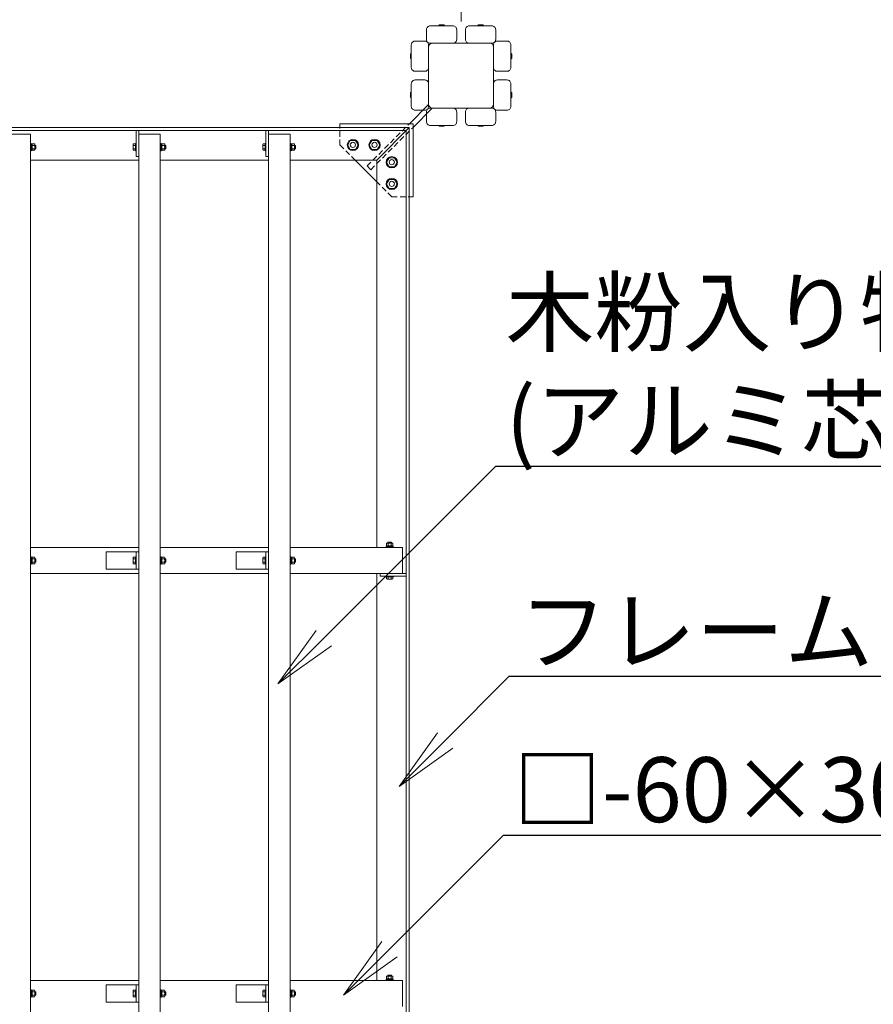
# Model space of a CAD drawing. Extents: x 176 to 21176, y -1561 to 13289.
# Drawn here: x 8703 to 10676, y 8862 to 11136 of the extents above; entities that cross this region are included whole.
import ezdxf
from ezdxf import colors
from ezdxf.entities.mleader import LeaderData, LeaderLine
from ezdxf.math import Vec2, Vec3

# ---------------------------------------------------------------- set-up
doc = ezdxf.new("R2010")
doc.units = 0
doc.header["$MEASUREMENT"] = 0
doc.header["$PDMODE"] = 1
doc.linetypes.add('DASHED', pattern=[19.05, 12.7, -6.35])
doc.layers.get('0').update_dxf_attribs({"linetype": 'CONTINUOUS'})
doc.layers.get('DefPoints').update_dxf_attribs({"linetype": 'CONTINUOUS'})
for name, color, linetype, lineweight in [('FRAM3', 1, 'CONTINUOUS', 50), ('OW', 22, 'CONTINUOUS', 18), ('ボルト・ビス', 9, 'CONTINUOUS', 9), ('寸法線', 3, 'CONTINUOUS', 18), ('文字引出', 4, 'CONTINUOUS', 18), ('構造', 141, 'CONTINUOUS', 18), ('隠れ線', 5, 'DASHED', 13)]:
    doc.layers.add(name, color=color, linetype=linetype, lineweight=lineweight)
doc.styles.get("Standard").update_dxf_attribs({"font": 'TXT.SHX', "bigfont": 'bigfont.shx'})
doc.dimstyles.new('50ベース', dxfattribs={"dimscale": 50, "dimtxt": 3, "dimasz": 3, "dimexe": 0, "dimexo": 1, "dimgap": 1, "dimtad": 3, "dimdec": 1, "dimdsep": 46, "dimtxsty": 'Standard', "dimblk": 'DOTSMALL', "dimcen": 0, "dimclrd": 256, "dimclre": 256, "dimclrt": 7, "dimadec": 3, "dimazin": 2, "dimtfac": 1, "dimtdec": 1, "dimtix": 1, "dimtmove": 2, "dimatfit": 2, "dimldrblk": 'OPEN', "dimfxl": 0, "dimtolj": 1, "dimlwd": -1, "dimlwe": -1, "dimarcsym": 0})

# ---------------------------------------------------------------- blocks, each defined once
blk = doc.blocks.new('_OPEN')
at = {"color": 0, "linetype": 'ByBlock'}
for p, q in [((-1, 0.167), (0, 0)), ((0, 0), (-1, -0.167)), ((0, 0), (-1, 0))]:
    blk.add_line(p, q, dxfattribs=at)
blk = doc.blocks.new('_DotSmall')
at = {"layer": 'FRAM3', "color": 0, "const_width": 0.5}
blk.add_lwpolyline([(-0.0625, 0, 1), (0.0625, 0, 1)], format="xyb", close=True, dxfattribs=at)
blk = doc.blocks.new('*D29')
at = {"layer": 'DefPoints', "color": 0}
for p in [(6483.2, 12202.7), (6483.2, 11081.6), (9723.2, 11081.6)]:
    blk.add_point(p, dxfattribs=at)
at = {"layer": '寸法線'}
for p, q in [((6483.2, 11131.6), (6483.2, 12202.7)), ((9723.2, 12202.7), (6483.2, 12202.7)), ((9723.2, 11131.6), (9723.2, 12202.7))]:
    blk.add_line(p, q, dxfattribs=at)
at = {"layer": '寸法線', "xscale": 150, "yscale": 150, "zscale": 150, "rotation": 180}
blk.add_blockref('_DotSmall', (6483.2, 12202.7), dxfattribs=at)
at = {"layer": '寸法線', "xscale": 150, "yscale": 150, "zscale": 150}
blk.add_blockref('_DotSmall', (9723.2, 12202.7), dxfattribs=at)
at = {"layer": '寸法線', "color": 7, "insert": (8103.2, 12327.7), "char_height": 150, "attachment_point": 5}
blk.add_mtext('\\A1;3240', dxfattribs=at)

msp = doc.modelspace()

# ---------------------------------------------------------------- linework, layer by layer
at = {"layer": 'OW'}
for p, q in [((8678.23, 10871.62), (8728.23, 10871.62)), ((8678.23, 10871.62), (8728.23, 10871.62)), ((8728.23, 7901.62), (8728.23, 10871.62)), ((8978.23, 7901.62), (8978.23, 10871.62)), ((8978.23, 10871.62), (9028.23, 10871.62)), ((8978.23, 10871.62), (9028.23, 10871.62)), ((9028.23, 7901.62), (9028.23, 10871.62)), ((9278.23, 7901.62), (9278.23, 10871.62)), ((9278.23, 10871.62), (9328.23, 10871.62)), ((9278.23, 10871.62), (9328.23, 10871.62)), ((9328.23, 7901.62), (9328.23, 10871.62)), ((8728.23, 9916.62), (8978.23, 9916.62)), ((9028.23, 9916.62), (9278.23, 9916.62)), ((9328.23, 9916.62), (9588.23, 9916.62)), ((9588.23, 9856.62), (9588.23, 9916.62)), ((8728.23, 9856.62), (8978.23, 9856.62)), ((9028.23, 9856.62), (9278.23, 9856.62)), ((9328.23, 9856.62), (9588.23, 9856.62)), ((8728.23, 8916.62), (8978.23, 8916.62)), ((9028.23, 8916.62), (9278.23, 8916.62)), ((9328.23, 8916.62), (9588.23, 8916.62)), ((9588.23, 8856.62), (9588.23, 8916.62))]:
    msp.add_line(p, q, dxfattribs=at)
at = {"layer": 'OW', "linetype": 'Continuous', "flags": 128}
for points in [[(9652.23, 11081.62), (9704.23, 11081.62, 0.4142136), (9713.23, 11090.62), (9713.23, 11112.62, 0.4142136), (9704.23, 11121.62), (9652.23, 11121.62, 0.4142136), (9643.23, 11112.62), (9643.23, 11090.62, 0.4142136)], [(9794.23, 11081.62), (9742.23, 11081.62, -0.4142136), (9733.23, 11090.62), (9733.23, 11112.62, -0.4142136), (9742.23, 11121.62), (9794.23, 11121.62, -0.4142136), (9803.23, 11112.62), (9803.23, 11090.62, -0.4142136)], [(9648.23, 11077.62), (9648.23, 11025.62, -0.4142136), (9639.23, 11016.62), (9617.23, 11016.62, -0.4142136), (9608.23, 11025.62), (9608.23, 11077.62, -0.4142136), (9617.23, 11086.62), (9639.23, 11086.62, -0.4142136)], [(9798.23, 11077.62), (9798.23, 11025.62, 0.4142136), (9807.23, 11016.62), (9829.23, 11016.62, 0.4142136), (9838.23, 11025.62), (9838.23, 11077.62, 0.4142136), (9829.23, 11086.62), (9807.23, 11086.62, 0.4142136)], [(9648.23, 10935.62), (9648.23, 10987.62, 0.4142136), (9639.23, 10996.62), (9617.23, 10996.62, 0.4142136), (9608.23, 10987.62), (9608.23, 10935.62, 0.4142136), (9617.23, 10926.62), (9639.23, 10926.62, 0.4142136)], [(9798.23, 10935.62), (9798.23, 10987.62, -0.4142136), (9807.23, 10996.62), (9829.23, 10996.62, -0.4142136), (9838.23, 10987.62), (9838.23, 10935.62, -0.4142136), (9829.23, 10926.62), (9807.23, 10926.62, -0.4142136)], [(9652.23, 10931.62), (9704.23, 10931.62, -0.4142136), (9713.23, 10922.62), (9713.23, 10900.62, -0.4142136), (9704.23, 10891.62), (9652.23, 10891.62, -0.4142136), (9643.23, 10900.62), (9643.23, 10922.62, -0.4142136)], [(9794.23, 10931.62), (9742.23, 10931.62, 0.4142136), (9733.23, 10922.62), (9733.23, 10900.62, 0.4142136), (9742.23, 10891.62), (9794.23, 10891.62, 0.4142136), (9803.23, 10900.62), (9803.23, 10922.62, 0.4142136)]]:
    msp.add_lwpolyline(points, format="xyb", close=True, dxfattribs=at)
at = {"layer": 'ボルト・ビス', "ltscale": 0.5}
for p, q in [((8728.23, 10850.12), (8729.83, 10850.12)), ((8728.23, 10833.12), (8728.23, 10850.12)), ((8729.83, 10850.12), (8729.83, 10833.12)), ((8729.83, 10849.32), (8729.83, 10833.92)), ((8729.83, 10849.32), (8731.83, 10849.32)), ((8731.83, 10833.92), (8731.83, 10849.32)), ((8732.41, 10849.13), (8731.83, 10848.12)), ((8737.75, 10849.13), (8732.41, 10849.13)), ((8737.75, 10849.13), (8738.33, 10848.12)), ((8965.81, 10849.13), (8970.63, 10849.13)), ((8970.63, 10850.12), (8972.23, 10850.12)), ((8970.63, 10850.12), (8970.63, 10833.12)), ((8970.63, 10849.13), (8970.63, 10834.12)), ((8972.23, 10833.12), (8972.23, 10850.12)), ((9028.23, 10850.12), (9029.83, 10850.12)), ((9028.23, 10833.12), (9028.23, 10850.12)), ((9029.83, 10850.12), (9029.83, 10833.12)), ((9029.83, 10849.32), (9029.83, 10833.92)), ((9029.83, 10849.32), (9031.83, 10849.32)), ((9031.83, 10833.92), (9031.83, 10849.32)), ((9032.41, 10849.13), (9031.83, 10848.12)), ((9037.75, 10849.13), (9032.41, 10849.13)), ((9037.75, 10849.13), (9038.33, 10848.12)), ((9265.81, 10849.13), (9270.63, 10849.13)), ((9270.63, 10850.12), (9272.23, 10850.12)), ((9270.63, 10850.12), (9270.63, 10833.12)), ((9270.63, 10849.13), (9270.63, 10834.12)), ((9272.23, 10833.12), (9272.23, 10850.12)), ((9328.23, 10850.12), (9329.83, 10850.12)), ((9328.23, 10833.12), (9328.23, 10850.12)), ((9329.83, 10850.12), (9329.83, 10833.12)), ((9329.83, 10849.32), (9329.83, 10833.92)), ((9329.83, 10849.32), (9331.83, 10849.32)), ((9331.83, 10833.92), (9331.83, 10849.32)), ((9332.41, 10849.13), (9331.83, 10848.12)), ((9337.75, 10849.13), (9332.41, 10849.13)), ((9337.75, 10849.13), (9338.33, 10848.12)), ((8728.23, 10833.12), (8729.83, 10833.12)), ((8729.83, 10841.01), (8731.83, 10842.29)), ((8729.83, 10833.92), (8731.83, 10833.92)), ((8731.83, 10848.12), (8731.83, 10835.12)), ((8732.41, 10834.12), (8731.83, 10835.12)), ((8737.75, 10845.38), (8732.41, 10845.38)), ((8737.75, 10837.87), (8732.41, 10837.87)), ((8737.75, 10834.12), (8732.41, 10834.12)), ((8737.75, 10834.12), (8738.33, 10835.12)), ((8738.33, 10848.12), (8738.33, 10835.12)), ((8740, 10845.62), (8738.33, 10845.62)), ((8740.63, 10845), (8738.33, 10845)), ((8740.63, 10838.25), (8738.33, 10838.25)), ((8740, 10837.62), (8738.33, 10837.62)), ((8740.63, 10845), (8740, 10845.62)), ((8740, 10845.62), (8740, 10837.62)), ((8740, 10837.62), (8740.63, 10838.25)), ((8740.63, 10845), (8740.63, 10838.25)), ((8965.13, 10847.25), (8965.13, 10836)), ((8965.81, 10845.38), (8970.63, 10845.38)), ((8965.81, 10837.87), (8970.63, 10837.87)), ((8965.81, 10834.12), (8970.63, 10834.12)), ((8970.63, 10833.12), (8972.23, 10833.12)), ((9028.23, 10833.12), (9029.83, 10833.12)), ((9029.83, 10841.01), (9031.83, 10842.29)), ((9029.83, 10833.92), (9031.83, 10833.92)), ((9031.83, 10848.12), (9031.83, 10835.12)), ((9032.41, 10834.12), (9031.83, 10835.12)), ((9037.75, 10845.38), (9032.41, 10845.38)), ((9037.75, 10837.87), (9032.41, 10837.87)), ((9037.75, 10834.12), (9032.41, 10834.12)), ((9037.75, 10834.12), (9038.33, 10835.12)), ((9038.33, 10848.12), (9038.33, 10835.12)), ((9040, 10845.62), (9038.33, 10845.62)), ((9040.63, 10845), (9038.33, 10845)), ((9040.63, 10838.25), (9038.33, 10838.25)), ((9040, 10837.62), (9038.33, 10837.62)), ((9040.63, 10845), (9040, 10845.62)), ((9040, 10845.62), (9040, 10837.62)), ((9040, 10837.62), (9040.63, 10838.25)), ((9040.63, 10845), (9040.63, 10838.25)), ((9265.13, 10847.25), (9265.13, 10836)), ((9265.81, 10845.38), (9270.63, 10845.38)), ((9265.81, 10837.87), (9270.63, 10837.87)), ((9265.81, 10834.12), (9270.63, 10834.12)), ((9270.63, 10833.12), (9272.23, 10833.12)), ((9328.23, 10833.12), (9329.83, 10833.12)), ((9329.83, 10841.01), (9331.83, 10842.29)), ((9329.83, 10833.92), (9331.83, 10833.92)), ((9331.83, 10848.12), (9331.83, 10835.12)), ((9332.41, 10834.12), (9331.83, 10835.12)), ((9337.75, 10845.38), (9332.41, 10845.38)), ((9337.75, 10837.87), (9332.41, 10837.87)), ((9337.75, 10834.12), (9332.41, 10834.12)), ((9337.75, 10834.12), (9338.33, 10835.12)), ((9338.33, 10848.12), (9338.33, 10835.12)), ((9340, 10845.62), (9338.33, 10845.62)), ((9340.63, 10845), (9338.33, 10845)), ((9340.63, 10838.25), (9338.33, 10838.25)), ((9340, 10837.62), (9338.33, 10837.62)), ((9340.63, 10845), (9340, 10845.62)), ((9340, 10845.62), (9340, 10837.62)), ((9340, 10837.62), (9340.63, 10838.25)), ((9340.63, 10845), (9340.63, 10838.25)), ((9566.73, 9918.22), (9549.73, 9918.22)), ((9549.73, 9916.62), (9549.73, 9918.22)), ((9549.73, 9916.62), (9566.73, 9916.62)), ((9550.53, 9918.22), (9550.53, 9920.22)), ((9550.53, 9920.22), (9565.93, 9920.22)), ((9565.93, 9918.22), (9550.53, 9918.22)), ((9550.72, 9926.14), (9551.73, 9926.72)), ((9550.72, 9926.14), (9550.72, 9920.81)), ((9550.72, 9920.81), (9551.73, 9920.22)), ((9564.73, 9926.72), (9551.73, 9926.72)), ((9564.73, 9920.22), (9551.73, 9920.22)), ((9554.23, 9928.4), (9554.85, 9929.02)), ((9562.23, 9928.4), (9554.23, 9928.4)), ((9554.23, 9928.4), (9554.23, 9926.72)), ((9554.47, 9926.14), (9554.47, 9920.81)), ((9554.85, 9929.02), (9554.85, 9926.72)), ((9561.6, 9929.02), (9554.85, 9929.02)), ((9557.61, 9918.22), (9558.89, 9920.22)), ((9561.6, 9929.02), (9562.23, 9928.4)), ((9561.6, 9929.02), (9561.6, 9926.72)), ((9561.98, 9926.14), (9561.98, 9920.81)), ((9562.23, 9928.4), (9562.23, 9926.72)), ((9565.73, 9926.14), (9564.73, 9926.72)), ((9565.73, 9920.81), (9564.73, 9920.22)), ((9565.73, 9926.14), (9565.73, 9920.81)), ((9565.93, 9918.22), (9565.93, 9920.22)), ((9566.73, 9916.62), (9566.73, 9918.22)), ((8728.23, 9895.12), (8729.83, 9895.12)), ((8728.23, 9878.12), (8728.23, 9895.12)), ((8729.83, 9895.12), (8729.83, 9878.12)), ((8729.83, 9894.32), (8729.83, 9878.92)), ((8729.83, 9894.32), (8731.83, 9894.32)), ((8731.83, 9878.92), (8731.83, 9894.32)), ((8732.41, 9894.13), (8731.83, 9893.12)), ((8731.83, 9893.12), (8731.83, 9880.12)), ((8737.75, 9894.13), (8732.41, 9894.13)), ((8737.75, 9894.13), (8738.33, 9893.12)), ((8738.33, 9893.12), (8738.33, 9880.12)), ((8965.81, 9894.13), (8970.63, 9894.13)), ((8970.63, 9895.12), (8972.23, 9895.12)), ((8970.63, 9895.12), (8970.63, 9878.12)), ((8970.63, 9894.13), (8970.63, 9879.12)), ((8972.23, 9878.12), (8972.23, 9895.12)), ((9028.23, 9895.12), (9029.83, 9895.12)), ((9028.23, 9878.12), (9028.23, 9895.12)), ((9029.83, 9895.12), (9029.83, 9878.12)), ((9029.83, 9894.32), (9029.83, 9878.92)), ((9029.83, 9894.32), (9031.83, 9894.32)), ((9031.83, 9878.92), (9031.83, 9894.32)), ((9032.41, 9894.13), (9031.83, 9893.12)), ((9031.83, 9893.12), (9031.83, 9880.12)), ((9037.75, 9894.13), (9032.41, 9894.13)), ((9037.75, 9894.13), (9038.33, 9893.12)), ((9038.33, 9893.12), (9038.33, 9880.12)), ((9265.81, 9894.13), (9270.63, 9894.13)), ((9270.63, 9895.12), (9272.23, 9895.12)), ((9270.63, 9895.12), (9270.63, 9878.12)), ((9270.63, 9894.13), (9270.63, 9879.12)), ((9272.23, 9878.12), (9272.23, 9895.12)), ((9328.23, 9895.12), (9329.83, 9895.12)), ((9328.23, 9878.12), (9328.23, 9895.12)), ((9329.83, 9895.12), (9329.83, 9878.12)), ((9329.83, 9894.32), (9329.83, 9878.92)), ((9329.83, 9894.32), (9331.83, 9894.32)), ((9331.83, 9878.92), (9331.83, 9894.32)), ((9332.41, 9894.13), (9331.83, 9893.12)), ((9331.83, 9893.12), (9331.83, 9880.12)), ((9337.75, 9894.13), (9332.41, 9894.13)), ((9337.75, 9894.13), (9338.33, 9893.12)), ((9338.33, 9893.12), (9338.33, 9880.12)), ((8728.23, 9878.12), (8729.83, 9878.12)), ((8729.83, 9886.01), (8731.83, 9887.29)), ((8729.83, 9878.92), (8731.83, 9878.92)), ((8732.41, 9879.12), (8731.83, 9880.12)), ((8737.75, 9890.38), (8732.41, 9890.38)), ((8737.75, 9882.87), (8732.41, 9882.87)), ((8737.75, 9879.12), (8732.41, 9879.12)), ((8737.75, 9879.12), (8738.33, 9880.12)), ((8740, 9890.62), (8738.33, 9890.62)), ((8740.63, 9890), (8738.33, 9890)), ((8740.63, 9883.25), (8738.33, 9883.25)), ((8740, 9882.62), (8738.33, 9882.62)), ((8740.63, 9890), (8740, 9890.62)), ((8740, 9890.62), (8740, 9882.62)), ((8740, 9882.62), (8740.63, 9883.25)), ((8740.63, 9890), (8740.63, 9883.25)), ((8965.13, 9892.25), (8965.13, 9881)), ((8965.81, 9890.38), (8970.63, 9890.38)), ((8965.81, 9882.87), (8970.63, 9882.87)), ((8965.81, 9879.12), (8970.63, 9879.12)), ((8970.63, 9878.12), (8972.23, 9878.12)), ((9028.23, 9878.12), (9029.83, 9878.12)), ((9029.83, 9886.01), (9031.83, 9887.29)), ((9029.83, 9878.92), (9031.83, 9878.92)), ((9032.41, 9879.12), (9031.83, 9880.12)), ((9037.75, 9890.38), (9032.41, 9890.38)), ((9037.75, 9882.87), (9032.41, 9882.87)), ((9037.75, 9879.12), (9032.41, 9879.12)), ((9037.75, 9879.12), (9038.33, 9880.12)), ((9040, 9890.62), (9038.33, 9890.62)), ((9040.63, 9890), (9038.33, 9890)), ((9040.63, 9883.25), (9038.33, 9883.25)), ((9040, 9882.62), (9038.33, 9882.62)), ((9040.63, 9890), (9040, 9890.62)), ((9040, 9890.62), (9040, 9882.62)), ((9040, 9882.62), (9040.63, 9883.25)), ((9040.63, 9890), (9040.63, 9883.25)), ((9265.13, 9892.25), (9265.13, 9881)), ((9265.81, 9890.38), (9270.63, 9890.38)), ((9265.81, 9882.87), (9270.63, 9882.87)), ((9265.81, 9879.12), (9270.63, 9879.12)), ((9270.63, 9878.12), (9272.23, 9878.12)), ((9328.23, 9878.12), (9329.83, 9878.12)), ((9329.83, 9886.01), (9331.83, 9887.29)), ((9329.83, 9878.92), (9331.83, 9878.92)), ((9332.41, 9879.12), (9331.83, 9880.12)), ((9337.75, 9890.38), (9332.41, 9890.38)), ((9337.75, 9882.87), (9332.41, 9882.87)), ((9337.75, 9879.12), (9332.41, 9879.12)), ((9337.75, 9879.12), (9338.33, 9880.12)), ((9340, 9890.62), (9338.33, 9890.62)), ((9340.63, 9890), (9338.33, 9890)), ((9340.63, 9883.25), (9338.33, 9883.25)), ((9340, 9882.62), (9338.33, 9882.62)), ((9340.63, 9890), (9340, 9890.62)), ((9340, 9890.62), (9340, 9882.62)), ((9340, 9882.62), (9340.63, 9883.25)), ((9340.63, 9890), (9340.63, 9883.25)), ((9549.73, 9849.02), (9549.73, 9850.62)), ((9549.73, 9850.62), (9566.73, 9850.62)), ((9566.73, 9849.02), (9549.73, 9849.02)), ((9565.73, 9849.02), (9550.72, 9849.02)), ((9550.72, 9844.21), (9550.72, 9849.02)), ((9554.47, 9844.21), (9554.47, 9849.02)), ((9561.98, 9844.21), (9561.98, 9849.02)), ((9565.73, 9844.21), (9565.73, 9849.02)), ((9566.73, 9849.02), (9566.73, 9850.62)), ((9563.85, 9843.52), (9552.6, 9843.52)), ((9566.73, 8918.22), (9549.73, 8918.22)), ((9549.73, 8916.62), (9549.73, 8918.22)), ((9549.73, 8916.62), (9566.73, 8916.62)), ((9550.53, 8918.22), (9550.53, 8920.22)), ((9550.53, 8920.22), (9565.93, 8920.22)), ((9565.93, 8918.22), (9550.53, 8918.22)), ((9550.72, 8926.14), (9551.73, 8926.72)), ((9550.72, 8926.14), (9550.72, 8920.81)), ((9550.72, 8920.81), (9551.73, 8920.22)), ((9564.73, 8926.72), (9551.73, 8926.72)), ((9564.73, 8920.22), (9551.73, 8920.22)), ((9554.23, 8928.4), (9554.85, 8929.02)), ((9562.23, 8928.4), (9554.23, 8928.4)), ((9554.23, 8928.4), (9554.23, 8926.72)), ((9554.47, 8926.14), (9554.47, 8920.81)), ((9554.85, 8929.02), (9554.85, 8926.72)), ((9561.6, 8929.02), (9554.85, 8929.02)), ((9557.61, 8918.22), (9558.89, 8920.22)), ((9561.6, 8929.02), (9562.23, 8928.4)), ((9561.6, 8929.02), (9561.6, 8926.72)), ((9561.98, 8926.14), (9561.98, 8920.81)), ((9562.23, 8928.4), (9562.23, 8926.72)), ((9565.73, 8926.14), (9564.73, 8926.72)), ((9565.73, 8920.81), (9564.73, 8920.22)), ((9565.73, 8926.14), (9565.73, 8920.81)), ((9565.93, 8918.22), (9565.93, 8920.22)), ((9566.73, 8916.62), (9566.73, 8918.22)), ((8728.23, 8895.12), (8729.83, 8895.12)), ((8728.23, 8878.12), (8728.23, 8895.12)), ((8729.83, 8895.12), (8729.83, 8878.12)), ((8729.83, 8894.32), (8729.83, 8878.92)), ((8729.83, 8894.32), (8731.83, 8894.32)), ((8731.83, 8878.92), (8731.83, 8894.32)), ((8732.41, 8894.13), (8731.83, 8893.12)), ((8731.83, 8893.12), (8731.83, 8880.12)), ((8737.75, 8894.13), (8732.41, 8894.13)), ((8737.75, 8894.13), (8738.33, 8893.12)), ((8738.33, 8893.12), (8738.33, 8880.12)), ((8965.81, 8894.13), (8970.63, 8894.13)), ((8970.63, 8895.12), (8972.23, 8895.12)), ((8970.63, 8895.12), (8970.63, 8878.12)), ((8970.63, 8894.13), (8970.63, 8879.12)), ((8972.23, 8878.12), (8972.23, 8895.12)), ((9028.23, 8895.12), (9029.83, 8895.12)), ((9028.23, 8878.12), (9028.23, 8895.12)), ((9029.83, 8895.12), (9029.83, 8878.12)), ((9029.83, 8894.32), (9029.83, 8878.92)), ((9029.83, 8894.32), (9031.83, 8894.32)), ((9031.83, 8878.92), (9031.83, 8894.32)), ((9032.41, 8894.13), (9031.83, 8893.12)), ((9031.83, 8893.12), (9031.83, 8880.12)), ((9037.75, 8894.13), (9032.41, 8894.13)), ((9037.75, 8894.13), (9038.33, 8893.12)), ((9038.33, 8893.12), (9038.33, 8880.12)), ((9265.81, 8894.13), (9270.63, 8894.13)), ((9270.63, 8895.12), (9272.23, 8895.12)), ((9270.63, 8895.12), (9270.63, 8878.12)), ((9270.63, 8894.13), (9270.63, 8879.12)), ((9272.23, 8878.12), (9272.23, 8895.12)), ((9328.23, 8895.12), (9329.83, 8895.12)), ((9328.23, 8878.12), (9328.23, 8895.12)), ((9329.83, 8895.12), (9329.83, 8878.12)), ((9329.83, 8894.32), (9329.83, 8878.92)), ((9329.83, 8894.32), (9331.83, 8894.32)), ((9331.83, 8878.92), (9331.83, 8894.32)), ((9332.41, 8894.13), (9331.83, 8893.12)), ((9331.83, 8893.12), (9331.83, 8880.12)), ((9337.75, 8894.13), (9332.41, 8894.13)), ((9337.75, 8894.13), (9338.33, 8893.12)), ((9338.33, 8893.12), (9338.33, 8880.12)), ((8728.23, 8878.12), (8729.83, 8878.12)), ((8729.83, 8886.01), (8731.83, 8887.29)), ((8729.83, 8878.92), (8731.83, 8878.92)), ((8732.41, 8879.12), (8731.83, 8880.12)), ((8737.75, 8890.38), (8732.41, 8890.38)), ((8737.75, 8882.87), (8732.41, 8882.87)), ((8737.75, 8879.12), (8732.41, 8879.12)), ((8737.75, 8879.12), (8738.33, 8880.12)), ((8740, 8890.62), (8738.33, 8890.62)), ((8740.63, 8890), (8738.33, 8890)), ((8740.63, 8883.25), (8738.33, 8883.25)), ((8740, 8882.62), (8738.33, 8882.62)), ((8740.63, 8890), (8740, 8890.62)), ((8740, 8890.62), (8740, 8882.62)), ((8740, 8882.62), (8740.63, 8883.25)), ((8740.63, 8890), (8740.63, 8883.25)), ((8965.13, 8892.25), (8965.13, 8881)), ((8965.81, 8890.38), (8970.63, 8890.38)), ((8965.81, 8882.87), (8970.63, 8882.87)), ((8965.81, 8879.12), (8970.63, 8879.12)), ((8970.63, 8878.12), (8972.23, 8878.12)), ((9028.23, 8878.12), (9029.83, 8878.12)), ((9029.83, 8886.01), (9031.83, 8887.29)), ((9029.83, 8878.92), (9031.83, 8878.92)), ((9032.41, 8879.12), (9031.83, 8880.12)), ((9037.75, 8890.38), (9032.41, 8890.38)), ((9037.75, 8882.87), (9032.41, 8882.87)), ((9037.75, 8879.12), (9032.41, 8879.12)), ((9037.75, 8879.12), (9038.33, 8880.12)), ((9040, 8890.62), (9038.33, 8890.62)), ((9040.63, 8890), (9038.33, 8890)), ((9040.63, 8883.25), (9038.33, 8883.25)), ((9040, 8882.62), (9038.33, 8882.62)), ((9040.63, 8890), (9040, 8890.62)), ((9040, 8890.62), (9040, 8882.62)), ((9040, 8882.62), (9040.63, 8883.25)), ((9040.63, 8890), (9040.63, 8883.25)), ((9265.13, 8892.25), (9265.13, 8881)), ((9265.81, 8890.38), (9270.63, 8890.38)), ((9265.81, 8882.87), (9270.63, 8882.87)), ((9265.81, 8879.12), (9270.63, 8879.12)), ((9270.63, 8878.12), (9272.23, 8878.12)), ((9328.23, 8878.12), (9329.83, 8878.12)), ((9329.83, 8886.01), (9331.83, 8887.29)), ((9329.83, 8878.92), (9331.83, 8878.92)), ((9332.41, 8879.12), (9331.83, 8880.12)), ((9337.75, 8890.38), (9332.41, 8890.38)), ((9337.75, 8882.87), (9332.41, 8882.87)), ((9337.75, 8879.12), (9332.41, 8879.12)), ((9337.75, 8879.12), (9338.33, 8880.12)), ((9340, 8890.62), (9338.33, 8890.62)), ((9340.63, 8890), (9338.33, 8890)), ((9340.63, 8883.25), (9338.33, 8883.25)), ((9340, 8882.62), (9338.33, 8882.62)), ((9340.63, 8890), (9340, 8890.62)), ((9340, 8890.62), (9340, 8882.62)), ((9340, 8882.62), (9340.63, 8883.25)), ((9340.63, 8890), (9340.63, 8883.25))]:
    msp.add_line(p, q, dxfattribs=at)
at = {"layer": 'ボルト・ビス', "linetype": 'Continuous'}
for p, q in [((9467.23, 10857.02), (9461.23, 10846.62)), ((9479.23, 10857.02), (9467.23, 10857.02)), ((9485.23, 10846.62), (9479.23, 10857.02)), ((9517.23, 10857.02), (9511.23, 10846.62)), ((9529.23, 10857.02), (9517.23, 10857.02)), ((9535.23, 10846.62), (9529.23, 10857.02)), ((9461.23, 10846.62), (9467.23, 10836.23)), ((9467.23, 10836.23), (9479.23, 10836.23)), ((9479.23, 10836.23), (9485.23, 10846.62)), ((9511.23, 10846.62), (9517.23, 10836.23)), ((9517.23, 10836.23), (9529.23, 10836.23)), ((9529.23, 10836.23), (9535.23, 10846.62)), ((9551.23, 10806.62), (9557.23, 10817.02)), ((9557.23, 10796.23), (9551.23, 10806.62)), ((9557.23, 10817.02), (9569.23, 10817.02)), ((9569.23, 10817.02), (9575.23, 10806.62)), ((9575.23, 10806.62), (9569.23, 10796.23)), ((9569.23, 10796.23), (9557.23, 10796.23)), ((9551.23, 10756.62), (9557.23, 10767.02)), ((9557.23, 10767.02), (9569.23, 10767.02)), ((9569.23, 10767.02), (9575.23, 10756.62)), ((9557.23, 10746.23), (9551.23, 10756.62)), ((9569.23, 10746.23), (9557.23, 10746.23)), ((9575.23, 10756.62), (9569.23, 10746.23))]:
    msp.add_line(p, q, dxfattribs=at)
at = {"layer": 'ボルト・ビス'}
for points in [[(9671.73, 11121.62), (9671.73, 11122.12), (9673.23, 11123.62), (9683.23, 11123.62), (9684.73, 11122.12), (9684.73, 11121.62)], [(9774.73, 11121.62), (9774.73, 11122.12), (9773.23, 11123.62), (9763.23, 11123.62), (9761.73, 11122.12), (9761.73, 11121.62)], [(9608.23, 11058.12), (9607.73, 11058.12), (9606.23, 11056.62), (9606.23, 11046.62), (9607.73, 11045.12), (9608.23, 11045.12)], [(9838.23, 11058.12), (9838.73, 11058.12), (9840.23, 11056.62), (9840.23, 11046.62), (9838.73, 11045.12), (9838.23, 11045.12)], [(9608.23, 10955.12), (9607.73, 10955.12), (9606.23, 10956.62), (9606.23, 10966.62), (9607.73, 10968.12), (9608.23, 10968.12)], [(9838.23, 10955.12), (9838.73, 10955.12), (9840.23, 10956.62), (9840.23, 10966.62), (9838.73, 10968.12), (9838.23, 10968.12)], [(9671.73, 10891.62), (9671.73, 10891.12), (9673.23, 10889.62), (9683.23, 10889.62), (9684.73, 10891.12), (9684.73, 10891.62)], [(9774.73, 10891.62), (9774.73, 10891.12), (9773.23, 10889.62), (9763.23, 10889.62), (9761.73, 10891.12), (9761.73, 10891.62)]]:
    msp.add_lwpolyline(points, close=True, dxfattribs=at)
at = {"layer": 'ボルト・ビス', "linetype": 'Continuous'}
for centre in [(9473.23, 10846.62), (9523.23, 10846.62), (9563.23, 10806.62), (9563.23, 10756.62)]:
    msp.add_circle(centre, 13, dxfattribs=at)
at = {"layer": 'ボルト・ビス'}
for centre in [(9473.23, 10846.62), (9523.23, 10846.62), (9563.23, 10806.62), (9563.23, 10756.62)]:
    msp.add_circle(centre, 6, dxfattribs=at)
at = {"layer": 'ボルト・ビス', "ltscale": 0.5}
for centre, radius, start, end in [((8735.15, 10847.25), 3.32, 145.61575, 214.38425), ((8735, 10847.25), 3.32, 325.61575, 34.38425), ((8968.04, 10847.25), 2.92, 140, 220), ((9035.15, 10847.25), 3.32, 145.61575, 214.38425), ((9035, 10847.25), 3.32, 325.61575, 34.38425), ((9268.04, 10847.25), 2.92, 140, 220), ((9335.15, 10847.25), 3.32, 145.61575, 214.38425), ((9335, 10847.25), 3.32, 325.61575, 34.38425), ((8744.25, 10841.62), 12.42, 162.41205, 197.58795), ((8735.15, 10836), 3.32, 145.61575, 214.38425), ((8725.91, 10841.62), 12.42, 342.41205, 17.58795), ((8735, 10836), 3.32, 325.61575, 34.38425), ((8975.78, 10841.62), 10.65, 159.37179, 200.62821), ((8968.04, 10836), 2.92, 140, 220), ((9044.25, 10841.62), 12.42, 162.41205, 197.58795), ((9035.15, 10836), 3.32, 145.61575, 214.38425), ((9025.91, 10841.62), 12.42, 342.41205, 17.58795), ((9035, 10836), 3.32, 325.61575, 34.38425), ((9275.78, 10841.62), 10.65, 159.37179, 200.62821), ((9268.04, 10836), 2.92, 140, 220), ((9344.25, 10841.62), 12.42, 162.41205, 197.58795), ((9335.15, 10836), 3.32, 145.61575, 214.38425), ((9325.91, 10841.62), 12.42, 342.41205, 17.58795), ((9335, 10836), 3.32, 325.61575, 34.38425), ((9552.6, 9923.4), 3.32, 55.61575, 124.38425), ((9552.6, 9923.55), 3.32, 235.61575, 304.38425), ((9558.23, 9914.31), 12.42, 72.41205, 107.58795), ((9558.23, 9932.64), 12.42, 252.41205, 287.58795), ((9563.85, 9923.4), 3.32, 55.61575, 124.38425), ((9563.85, 9923.55), 3.32, 235.61575, 304.38425), ((8735.15, 9892.25), 3.32, 145.61575, 214.38425), ((8735, 9892.25), 3.32, 325.61575, 34.38425), ((8968.04, 9892.25), 2.92, 140, 220), ((9035.15, 9892.25), 3.32, 145.61575, 214.38425), ((9035, 9892.25), 3.32, 325.61575, 34.38425), ((9268.04, 9892.25), 2.92, 140, 220), ((9335.15, 9892.25), 3.32, 145.61575, 214.38425), ((9335, 9892.25), 3.32, 325.61575, 34.38425), ((8744.25, 9886.62), 12.42, 162.41205, 197.58795), ((8735.15, 9881), 3.32, 145.61575, 214.38425), ((8725.91, 9886.62), 12.42, 342.41205, 17.58795), ((8735, 9881), 3.32, 325.61575, 34.38425), ((8975.78, 9886.62), 10.65, 159.37179, 200.62821), ((8968.04, 9881), 2.92, 140, 220), ((9044.25, 9886.62), 12.42, 162.41205, 197.58795), ((9035.15, 9881), 3.32, 145.61575, 214.38425), ((9025.91, 9886.62), 12.42, 342.41205, 17.58795), ((9035, 9881), 3.32, 325.61575, 34.38425), ((9275.78, 9886.62), 10.65, 159.37179, 200.62821), ((9268.04, 9881), 2.92, 140, 220), ((9344.25, 9886.62), 12.42, 162.41205, 197.58795), ((9335.15, 9881), 3.32, 145.61575, 214.38425), ((9325.91, 9886.62), 12.42, 342.41205, 17.58795), ((9335, 9881), 3.32, 325.61575, 34.38425), ((9552.6, 9846.44), 2.92, 230, 310), ((9558.23, 9854.18), 10.65, 249.37179, 290.62821), ((9563.85, 9846.44), 2.92, 230, 310), ((9552.6, 8923.4), 3.32, 55.61575, 124.38425), ((9552.6, 8923.55), 3.32, 235.61575, 304.38425), ((9558.23, 8914.31), 12.42, 72.41205, 107.58795), ((9558.23, 8932.64), 12.42, 252.41205, 287.58795), ((9563.85, 8923.4), 3.32, 55.61575, 124.38425), ((9563.85, 8923.55), 3.32, 235.61575, 304.38425), ((8735.15, 8892.25), 3.32, 145.61575, 214.38425), ((8735, 8892.25), 3.32, 325.61575, 34.38425), ((8968.04, 8892.25), 2.92, 140, 220), ((9035.15, 8892.25), 3.32, 145.61575, 214.38425), ((9035, 8892.25), 3.32, 325.61575, 34.38425), ((9268.04, 8892.25), 2.92, 140, 220), ((9335.15, 8892.25), 3.32, 145.61575, 214.38425), ((9335, 8892.25), 3.32, 325.61575, 34.38425), ((8744.25, 8886.62), 12.42, 162.41205, 197.58795), ((8735.15, 8881), 3.32, 145.61575, 214.38425), ((8725.91, 8886.62), 12.42, 342.41205, 17.58795), ((8735, 8881), 3.32, 325.61575, 34.38425), ((8975.78, 8886.62), 10.65, 159.37179, 200.62821), ((8968.04, 8881), 2.92, 140, 220), ((9044.25, 8886.62), 12.42, 162.41205, 197.58795), ((9035.15, 8881), 3.32, 145.61575, 214.38425), ((9025.91, 8886.62), 12.42, 342.41205, 17.58795), ((9035, 8881), 3.32, 325.61575, 34.38425), ((9275.78, 8886.62), 10.65, 159.37179, 200.62821), ((9268.04, 8881), 2.92, 140, 220), ((9344.25, 8886.62), 12.42, 162.41205, 197.58795), ((9335.15, 8881), 3.32, 145.61575, 214.38425), ((9325.91, 8886.62), 12.42, 342.41205, 17.58795), ((9335, 8881), 3.32, 325.61575, 34.38425)]:
    msp.add_arc(centre, radius, start, end, dxfattribs=at)
at = {"layer": '構造'}
for p, q in [((9789.23, 11081.62), (9657.23, 11081.62)), ((9648.23, 10940.62), (9648.23, 11072.62)), ((9798.23, 10940.62), (9798.23, 11072.62)), ((9603.74, 10895.62), (9648.24, 10940.12)), ((9612.23, 10887.14), (9656.73, 10931.64)), ((9789.23, 10931.62), (9657.23, 10931.62)), ((9443.23, 10895.62), (9443.23, 10886.62)), ((9443.23, 10895.62), (9612.23, 10895.62)), ((9612.23, 10726.62), (9612.23, 10895.62)), ((6603.23, 10886.62), (9603.23, 10886.62)), ((6610.23, 10879.62), (9596.23, 10879.62)), ((8972.23, 10879.62), (8972.23, 10819.62)), ((8978.23, 10879.62), (8978.23, 10819.62)), ((9272.23, 10879.62), (9272.23, 10819.62)), ((9278.23, 10879.62), (9278.23, 10819.62)), ((9528.23, 10811.62), (9603.23, 10886.62)), ((9596.23, 10879.62), (9596.23, 7893.62)), ((9603.23, 10886.62), (9603.23, 7886.62)), ((8728.23, 10811.62), (8978.23, 10811.62)), ((8972.23, 10819.62), (8978.23, 10819.62)), ((9028.23, 10811.62), (9278.23, 10811.62)), ((9272.23, 10819.62), (9278.23, 10819.62)), ((9328.23, 10811.62), (9528.23, 10811.62)), ((9528.23, 10761.62), (9478.23, 10811.62)), ((9528.23, 10811.62), (9528.23, 9916.62)), ((9612.23, 10726.62), (9603.23, 10726.62)), ((8903.23, 9906.62), (8903.23, 9866.62)), ((8972.23, 9906.62), (8903.23, 9906.62)), ((8972.23, 9906.62), (8978.23, 9906.62)), ((9203.23, 9906.62), (9203.23, 9866.62)), ((9272.23, 9906.62), (9203.23, 9906.62)), ((9272.23, 9906.62), (9278.23, 9906.62)), ((8972.23, 9866.62), (8903.23, 9866.62)), ((8972.23, 9866.62), (8978.23, 9866.62)), ((9272.23, 9866.62), (9203.23, 9866.62)), ((9272.23, 9866.62), (9278.23, 9866.62)), ((9528.23, 9856.62), (9528.23, 8916.62)), ((9536.23, 9850.62), (9536.23, 9856.62)), ((9596.23, 9856.62), (9536.23, 9856.62)), ((9596.23, 9850.62), (9536.23, 9850.62)), ((8903.23, 8906.62), (8903.23, 8866.62)), ((8972.23, 8906.62), (8903.23, 8906.62)), ((8972.23, 8906.62), (8978.23, 8906.62)), ((9203.23, 8906.62), (9203.23, 8866.62)), ((9272.23, 8906.62), (9203.23, 8906.62)), ((9272.23, 8906.62), (9278.23, 8906.62)), ((8972.23, 8866.62), (8903.23, 8866.62)), ((8972.23, 8866.62), (8978.23, 8866.62)), ((9272.23, 8866.62), (9203.23, 8866.62)), ((9272.23, 8866.62), (9278.23, 8866.62))]:
    msp.add_line(p, q, dxfattribs=at)
for points in [[(8978.23, 9866.62), (8972.23, 9866.62), (8972.23, 9906.62), (8978.23, 9906.62)], [(9278.23, 9866.62), (9272.23, 9866.62), (9272.23, 9906.62), (9278.23, 9906.62)], [(8978.23, 8866.62), (8972.23, 8866.62), (8972.23, 8906.62), (8978.23, 8906.62)], [(9278.23, 8866.62), (9272.23, 8866.62), (9272.23, 8906.62), (9278.23, 8906.62)]]:
    msp.add_lwpolyline(points, dxfattribs=at)
for centre, start, end in [((9657.23, 11072.62), 90, 180), ((9789.23, 11072.62), 0, 90), ((9657.23, 10940.62), 180, 270), ((9789.23, 10940.62), 270, 0)]:
    msp.add_arc(centre, 9, start, end, dxfattribs=at)
at = {"layer": '隠れ線'}
for p, q in [((9506.05, 10797.94), (9603.74, 10895.62)), ((9443.23, 10846.62), (9443.23, 10886.62)), ((9514.54, 10789.45), (9612.23, 10887.14)), ((9443.23, 10846.62), (9478.23, 10811.62)), ((9514.54, 10789.45), (9506.05, 10797.94)), ((9563.23, 10726.62), (9528.23, 10761.62)), ((9563.23, 10726.62), (9603.23, 10726.62))]:
    msp.add_line(p, q, dxfattribs=at)

# ---------------------------------------------------------------- dimensions: what is measured, and where the dimension line sits
at = {"layer": '寸法線'}
dim = msp.add_linear_dim(base=(6483.23, 12202.73), p1=(9723.23, 11081.62), p2=(6483.23, 11081.62), dimstyle='50ベース', dxfattribs=at)
dim.commit()
dim.dimension.update_dxf_attribs({"geometry": '*D29', "text_midpoint": (8103.23, 12327.73)})

# ---------------------------------------------------------------- leaders
at = {"layer": '文字引出'}
ml = msp.add_multileader_mtext('Standard', dxfattribs=at)
ml.set_content('木粉入り特殊オレフィン樹脂\\P(アルミ芯材入り)123×50', color=7)
ml.set_leader_properties()
ml.set_arrow_properties(name='OPEN')
ml.build(insert=Vec2(0, 0))
ml.multileader.update_dxf_attribs({"text_left_attachment_type": 5, "text_right_attachment_type": 5, "dogleg_length": 0.36, "arrow_head_size": 150, "scale": 50})
ctx = ml.context
ctx.base_point, ctx.scale, ctx.char_height, ctx.arrow_head_size, ctx.landing_gap_size, ctx.plane_origin = Vec3(9821.78, 10104.86), 50, 150, 150, 4.5, Vec3(11226.84, 11159.41)
ctx.left_attachment, ctx.right_attachment = 5, 5
notes = []
notes.append((ctx, [(0, (1, 1, 0), (9803.78, 10104.86), (1, 0), 18, [(0, [(9299.91, 9601.48)], 0, [])])]))
ctx.mtext.insert, ctx.mtext.flow_direction = Vec3(9826.28, 10534.86), 5
ml = msp.add_multileader_mtext('Standard', dxfattribs=at)
ml.set_content('フレーム：L×7×125×75', color=7)
ml.set_leader_properties()
ml.set_arrow_properties(name='OPEN')
ml.build(insert=Vec2(0, 0))
ml.multileader.update_dxf_attribs({"text_left_attachment_type": 5, "text_right_attachment_type": 5, "dogleg_length": 0.36, "arrow_head_size": 150, "scale": 50})
ctx = ml.context
ctx.base_point, ctx.scale, ctx.char_height, ctx.arrow_head_size, ctx.landing_gap_size, ctx.plane_origin = Vec3(9852.34, 9619.24), 50, 150, 150, 4.5, Vec3(11257.41, 10673.79)
ctx.left_attachment, ctx.right_attachment = 5, 5
notes.append((ctx, [(0, (1, 1, 0), (9834.34, 9619.24), (1, 0), 18, [(0, [(9580.21, 9364.62)], 0, [])])]))
ctx.mtext.insert, ctx.mtext.flow_direction = Vec3(9856.84, 9799.24), 5
ml = msp.add_multileader_mtext('Standard', dxfattribs=at)
ml.set_content('□-60×30×2.3', color=7)
ml.set_leader_properties()
ml.set_arrow_properties(name='OPEN')
ml.build(insert=Vec2(0, 0))
ml.multileader.update_dxf_attribs({"text_left_attachment_type": 5, "text_right_attachment_type": 5, "dogleg_length": 0.36, "arrow_head_size": 150, "scale": 50})
ctx = ml.context
ctx.base_point, ctx.scale, ctx.char_height, ctx.arrow_head_size, ctx.landing_gap_size, ctx.plane_origin = Vec3(9839.4, 9252.43), 50, 150, 150, 4.5, Vec3(11244.46, 10306.98)
ctx.left_attachment, ctx.right_attachment = 5, 5
notes.append((ctx, [(0, (1, 1, 0), (9821.4, 9252.43), (1, 0), 18, [(0, [(9451.64, 8882.81)], 0, [])])]))
ctx.mtext.insert, ctx.mtext.flow_direction = Vec3(9843.9, 9432.43), 5
for ctx, leaders in notes:
    for number, flags, end, landing, length, lines in leaders:
        leader = LeaderData()
        leader.index, (leader.has_last_leader_line, leader.has_dogleg_vector, leader.attachment_direction) = number, flags
        leader.last_leader_point, leader.dogleg_vector, leader.dogleg_length = Vec3(end), Vec3(landing), length
        for number, points, colour, breaks in lines:
            line = LeaderLine()
            line.index, line.vertices, line.color, line.breaks = number, Vec3.list(points), colors.encode_raw_color(colour), breaks
            leader.lines.append(line)
        ctx.leaders.append(leader)

doc.saveas('drawing.dxf')
